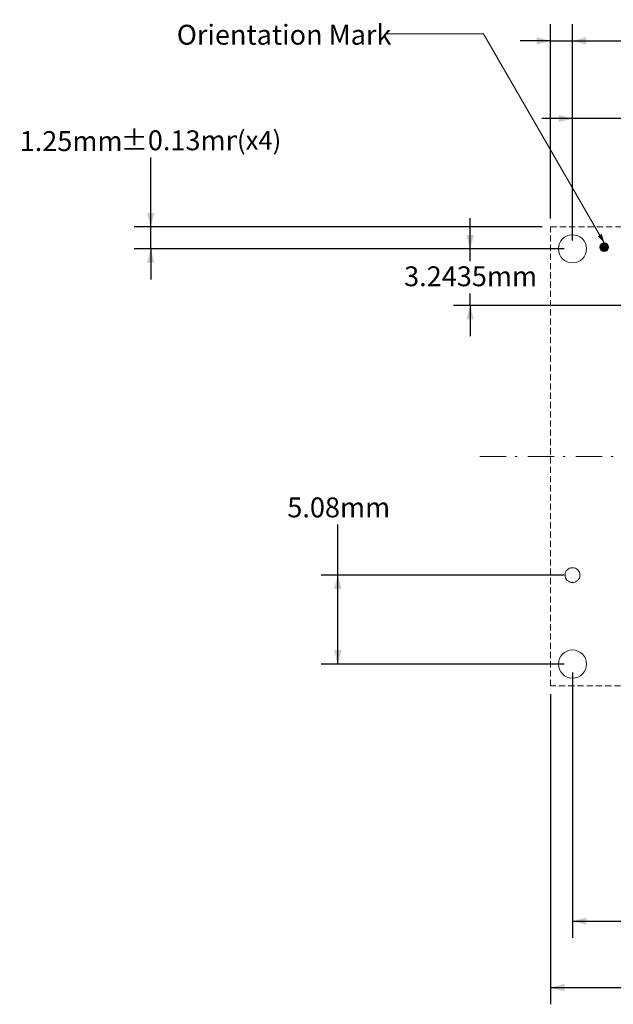
# Model space of a CAD drawing. Units: millimetres. Extents: x -46 to 46.3, y -26.3 to 30.
# Drawn here: x -46 to -12, y -26.3 to 30 of the extents above; entities that cross this region are included whole.
import ezdxf

# ---------------------------------------------------------------- set-up
doc = ezdxf.new("R2010")
doc.units = ezdxf.units.MM
doc.header["$LTSCALE"] = 1.27
doc.header["$PDMODE"] = 1
doc.header["$PDSIZE"] = -2
doc.linetypes.add('STYLE_11', pattern=[0.416641, 0.277786, -0.138855])
doc.linetypes.add('STYLE_12', pattern=[2.152786, 1.180573, -0.416641, 0.069427, -0.486145])
doc.layers.add('Dimension', color=7, linetype='Continuous', lineweight=5)
doc.layers.add('None', color=7, linetype='Continuous', lineweight=5)
doc.styles.add('Arial', font='Arial')
doc.styles.add('Helvetica', font='Helvetica')
doc.styles.add('New Century Schlbk', font='New Century Schlbk')
doc.dimstyles.new('IE Standard', dxfattribs={"dimtxt": 1.136882, "dimasz": 0.79375, "dimexe": 0.9525, "dimexo": 0.47625, "dimgap": 0, "dimtad": 0, "dimtih": 1, "dimtoh": 1, "dimdec": 1, "dimzin": 11, "dimdsep": 46, "dimtxsty": 'Helvetica', "dimblk": 'VW_FILLEDARROW', "dimcen": 0, "dimazin": 0, "dimtfac": 1, "dimtdec": 1, "dimtix": 1, "dimtmove": 0, "dimatfit": 0, "dimldrblk": 'VW_FILLEDARROW-1', "dimfxl": 1, "dimfrac": 2, "dimtolj": 1, "dimtzin": 11, "dimarcsym": 0})

# ---------------------------------------------------------------- blocks, each defined once
blk = doc.blocks.new('*D4')
at = {"layer": 'Defpoints', "color": 0, "lineweight": 0}
for p in [(-14.379, 28.79), (-15.629, 18.157), (-14.379, 16.907)]:
    blk.add_point(p, dxfattribs=at)
at = {"layer": 'Dimension', "color": 0, "linetype": 'Continuous', "lineweight": -2}
for p, q in [((-15.629, 18.633), (-15.629, 29.742)), ((-14.379, 17.383), (-14.379, 29.742)), ((-15.629, 28.79), (-17.379, 28.79)), ((-15.629, 28.79), (-14.379, 28.79)), ((-14.379, 28.79), (-9.533, 28.79))]:
    blk.add_line(p, q, dxfattribs=at)
at = {"layer": 'Dimension', "color": 0, "lineweight": -2}
for points in [[(-15.629, 28.79), (-16.422, 28.577), (-16.422, 29.002)], [(-14.379, 28.79), (-13.585, 29.002), (-13.585, 28.577)]]:
    blk.add_solid(points, dxfattribs=at)
at = {"color": 0, "linetype": 'Continuous', "lineweight": -2}
blk.add_wipeout([(-9.533, 27.855), (-3.754, 27.855), (-3.754, 29.68), (-9.533, 29.68)], dxfattribs=at).dxf.layer = 'Dimension'
at = {"layer": 'Dimension', "color": 0, "insert": (-9.533, 29.388), "char_height": 1.1369, "attachment_point": 1, "line_spacing_factor": 0.96736, "style": 'Helvetica'}
blk.add_mtext('1.25mm', dxfattribs=at)
at = {"color": 0, "linetype": 'Continuous', "lineweight": -2}
blk.add_wipeout([(-3.754, 27.899), (2.897, 27.899), (2.897, 29.724), (-3.754, 29.724)], dxfattribs=at).dxf.layer = 'Dimension'
at = {"layer": 'Dimension', "color": 0, "insert": (-3.754, 29.432), "char_height": 1.1369, "attachment_point": 1, "line_spacing_factor": 0.96736, "style": 'Helvetica'}
blk.add_mtext('±0.13mm', dxfattribs=at)
at = {"color": 0, "linetype": 'Continuous', "lineweight": -2}
blk.add_wipeout([(2.897, 27.956), (5.461, 27.956), (5.461, 29.68), (2.897, 29.68)], dxfattribs=at).dxf.layer = 'Dimension'
at = {"layer": 'Dimension', "color": 0, "insert": (2.897, 29.405), "char_height": 1.0737, "attachment_point": 1, "line_spacing_factor": 0.96736, "style": 'Helvetica'}
blk.add_mtext('(x4)', dxfattribs=at)
blk = doc.blocks.new('VW_FILLEDARROW')
at = {"color": 0, "lineweight": -2}
blk.add_solid([(0, 0), (-1, -0.268), (-1, 0.268)], dxfattribs=at)
blk = doc.blocks.new('VW_FILLEDARROW-1')
at = {"color": 0, "lineweight": -2}
blk.add_solid([(0, 0), (-0.666, -0.179), (-0.666, 0.179)], dxfattribs=at)
blk = doc.blocks.new('*D5')
at = {"layer": 'Defpoints', "color": 0, "lineweight": 0}
for p in [(-38.503, 18.157), (-15.629, 18.157), (-14.379, 16.907)]:
    blk.add_point(p, dxfattribs=at)
at = {"layer": 'Dimension', "color": 0, "linetype": 'Continuous', "lineweight": -2}
for p, q in [((-38.503, 18.157), (-38.503, 23.032)), ((-16.105, 18.157), (-39.456, 18.157)), ((-38.503, 16.907), (-38.503, 18.157)), ((-14.855, 16.907), (-39.456, 16.907)), ((-38.503, 16.907), (-38.503, 15.157))]:
    blk.add_line(p, q, dxfattribs=at)
at = {"layer": 'Dimension', "color": 0, "lineweight": -2}
for points in [[(-38.503, 18.157), (-38.716, 18.95), (-38.29, 18.95)], [(-38.503, 16.907), (-38.29, 16.113), (-38.716, 16.113)]]:
    blk.add_solid(points, dxfattribs=at)
at = {"color": 0, "linetype": 'Continuous', "lineweight": -2}
blk.add_wipeout([(-46, 22.097), (-40.221, 22.097), (-40.221, 23.922), (-46, 23.922)], dxfattribs=at).dxf.layer = 'Dimension'
at = {"layer": 'Dimension', "color": 0, "insert": (-46, 23.631), "char_height": 1.1369, "attachment_point": 1, "line_spacing_factor": 0.96736, "style": 'Helvetica'}
blk.add_mtext('1.25mm', dxfattribs=at)
at = {"color": 0, "linetype": 'Continuous', "lineweight": -2}
blk.add_wipeout([(-40.221, 22.141), (-33.57, 22.141), (-33.57, 23.967), (-40.221, 23.967)], dxfattribs=at).dxf.layer = 'Dimension'
at = {"layer": 'Dimension', "color": 0, "insert": (-40.221, 23.675), "char_height": 1.1369, "attachment_point": 1, "line_spacing_factor": 0.96736, "style": 'Helvetica'}
blk.add_mtext('±0.13mm', dxfattribs=at)
at = {"color": 0, "linetype": 'Continuous', "lineweight": -2}
blk.add_wipeout([(-33.57, 22.198), (-31.006, 22.198), (-31.006, 23.922), (-33.57, 23.922)], dxfattribs=at).dxf.layer = 'Dimension'
at = {"layer": 'Dimension', "color": 0, "insert": (-33.57, 23.647), "char_height": 1.0737, "attachment_point": 1, "line_spacing_factor": 0.96736, "style": 'Helvetica'}
blk.add_mtext('(x4)', dxfattribs=at)
blk = doc.blocks.new('*D6')
at = {"layer": 'Defpoints', "color": 0, "lineweight": 0}
for p in [(-14.379, -1.738), (-27.803, -6.818), (-14.379, -6.818)]:
    blk.add_point(p, dxfattribs=at)
at = {"layer": 'Dimension', "color": 0, "linetype": 'Continuous', "lineweight": -2}
for p, q in [((-27.803, -1.738), (-27.803, 2.079)), ((-14.855, -1.738), (-28.756, -1.738)), ((-27.803, -6.818), (-27.803, -1.738)), ((-14.855, -6.818), (-28.756, -6.818))]:
    blk.add_line(p, q, dxfattribs=at)
at = {"layer": 'Dimension', "color": 0, "lineweight": -2}
for points in [[(-27.803, -1.738), (-27.59, -2.532), (-28.016, -2.532)], [(-27.803, -6.818), (-28.016, -6.025), (-27.59, -6.025)]]:
    blk.add_solid(points, dxfattribs=at)
at = {"color": 0, "linetype": 'Continuous', "lineweight": -2}
blk.add_wipeout([(-30.692, 1.166), (-24.914, 1.166), (-24.914, 2.992), (-30.692, 2.992)], dxfattribs=at).dxf.layer = 'Dimension'
at = {"layer": 'Dimension', "color": 0, "insert": (-30.692, 2.7), "char_height": 1.1369, "attachment_point": 1, "line_spacing_factor": 0.96736, "style": 'Helvetica'}
blk.add_mtext('5.08mm', dxfattribs=at)
blk = doc.blocks.new('*D7')
at = {"layer": 'Defpoints', "color": 0, "lineweight": 0}
for p in [(-14.379, -6.818), (9.346, -6.818), (-14.379, -21.51)]:
    blk.add_point(p, dxfattribs=at)
at = {"layer": 'Dimension', "color": 0, "linetype": 'Continuous', "lineweight": -2}
for p, q in [((-14.379, -7.295), (-14.379, -22.463)), ((9.346, -7.295), (9.346, -22.463)), ((-14.379, -21.51), (9.346, -21.51))]:
    blk.add_line(p, q, dxfattribs=at)
at = {"layer": 'Dimension', "color": 0, "lineweight": -2}
for points in [[(-14.379, -21.51), (-13.585, -21.298), (-13.585, -21.723)], [(9.346, -21.51), (8.553, -21.723), (8.553, -21.298)]]:
    blk.add_solid(points, dxfattribs=at)
at = {"color": 0, "linetype": 'Continuous', "lineweight": -2}
blk.add_wipeout([(-7.651, -22.423), (2.62, -22.423), (2.62, -20.598), (-7.651, -20.598)], dxfattribs=at).dxf.layer = 'Dimension'
at = {"layer": 'Dimension', "color": 0, "insert": (-7.651, -20.89), "char_height": 1.13688, "attachment_point": 1, "line_spacing_factor": 0.96736, "style": 'Helvetica'}
blk.add_mtext('23.725mm(x4)', dxfattribs=at)
blk = doc.blocks.new('*D11')
at = {"layer": 'Defpoints', "color": 0, "lineweight": 0}
for p in [(-14.379, 24.352), (-14.379, 16.907), (-9.266, 14.552)]:
    blk.add_point(p, dxfattribs=at)
at = {"layer": 'Dimension', "color": 0, "linetype": 'Continuous', "lineweight": -2}
for p, q in [((-14.379, 17.383), (-14.379, 25.305)), ((-9.266, 15.028), (-9.266, 25.305)), ((-14.379, 24.352), (-16.129, 24.352)), ((-9.266, 24.352), (-14.379, 24.352)), ((-9.266, 24.352), (-6.733, 24.352))]:
    blk.add_line(p, q, dxfattribs=at)
at = {"layer": 'Dimension', "color": 0, "lineweight": -2}
for points in [[(-14.379, 24.352), (-15.172, 24.14), (-15.172, 24.565)], [(-9.266, 24.352), (-8.472, 24.565), (-8.472, 24.14)]]:
    blk.add_solid(points, dxfattribs=at)
at = {"color": 0, "linetype": 'Continuous', "lineweight": -2}
blk.add_wipeout([(-6.733, 23.44), (-0.065, 23.44), (-0.065, 25.265), (-6.733, 25.265)], dxfattribs=at).dxf.layer = 'Dimension'
at = {"layer": 'Dimension', "color": 0, "insert": (-6.733, 24.973), "char_height": 1.1369, "attachment_point": 1, "line_spacing_factor": 0.96736, "style": 'Helvetica'}
blk.add_mtext('5.113mm', dxfattribs=at)
blk = doc.blocks.new('*D12')
at = {"layer": 'Defpoints', "color": 0, "lineweight": 0}
for p in [(-20.233, 16.907), (-14.379, 16.907), (-9.38, 13.663)]:
    blk.add_point(p, dxfattribs=at)
at = {"layer": 'Dimension', "color": 0, "linetype": 'Continuous', "lineweight": -2}
for p, q in [((-20.233, 16.907), (-20.233, 18.657)), ((-14.855, 16.907), (-21.185, 16.907)), ((-20.233, 13.663), (-20.233, 16.907)), ((-9.856, 13.663), (-21.185, 13.663)), ((-20.233, 13.663), (-20.233, 11.913))]:
    blk.add_line(p, q, dxfattribs=at)
at = {"layer": 'Dimension', "color": 0, "lineweight": -2}
for points in [[(-20.233, 16.907), (-20.446, 17.7), (-20.02, 17.7)], [(-20.233, 13.663), (-20.02, 12.869), (-20.446, 12.869)]]:
    blk.add_solid(points, dxfattribs=at)
at = {"color": 0, "linetype": 'Continuous', "lineweight": -2}
blk.add_wipeout([(-24.011, 14.372), (-16.455, 14.372), (-16.455, 16.198), (-24.011, 16.198)], dxfattribs=at).dxf.layer = 'Dimension'
at = {"layer": 'Dimension', "color": 0, "insert": (-24.011, 15.906), "char_height": 1.1369, "attachment_point": 1, "line_spacing_factor": 0.96736, "style": 'Helvetica'}
blk.add_mtext('3.2435mm', dxfattribs=at)
blk = doc.blocks.new('*D16')
at = {"layer": 'Defpoints', "color": 0, "lineweight": 0}
for p in [(-15.629, -8.068), (10.597, -8.068), (-15.629, -25.31)]:
    blk.add_point(p, dxfattribs=at)
at = {"layer": 'Dimension', "color": 0, "linetype": 'Continuous', "lineweight": -2}
for p, q in [((-15.629, -8.545), (-15.629, -26.263)), ((10.597, -8.545), (10.597, -26.263)), ((-15.629, -25.31), (10.597, -25.31))]:
    blk.add_line(p, q, dxfattribs=at)
at = {"layer": 'Dimension', "color": 0, "lineweight": -2}
for points in [[(-15.629, -25.31), (-14.835, -25.098), (-14.835, -25.523)], [(10.597, -25.31), (9.804, -25.523), (9.804, -25.098)]]:
    blk.add_solid(points, dxfattribs=at)
at = {"color": 0, "linetype": 'Continuous', "lineweight": -2}
blk.add_wipeout([(-5.849, -26.223), (0.818, -26.223), (0.818, -24.398), (-5.849, -24.398)], dxfattribs=at).dxf.layer = 'Dimension'
at = {"layer": 'Dimension', "color": 0, "insert": (-5.849, -24.69), "char_height": 1.1369, "attachment_point": 1, "line_spacing_factor": 0.96736, "style": 'Helvetica'}
blk.add_mtext('26.23mm', dxfattribs=at)

msp = doc.modelspace()

# ---------------------------------------------------------------- hatches: boundary and pattern name
at = {"layer": 'None', "linetype": 'Continuous', "lineweight": 0}
h = msp.add_hatch(color=180, dxfattribs=at)
edge = h.paths.add_edge_path()
edge.add_arc((-12.56224, 17), 0.25, 0, 360, ccw=False)

# ---------------------------------------------------------------- linework, layer by layer
at = {"layer": 'None', "color": 1, "linetype": 'Continuous', "lineweight": 15}
msp.add_line((-12.56224, 17.25), (-19.46158, 29.2), dxfattribs=at)
at = {"layer": 'None', "color": 191, "linetype": 'STYLE_12', "lineweight": 15}
msp.add_line((-19.67803, 5.04423), (14.64697, 5.04423), dxfattribs=at)
at = {"layer": 'None', "color": 180, "linetype": 'Continuous', "lineweight": 15}
msp.add_circle((-12.56224, 17), 0.25, dxfattribs=at)
at = {"layer": 'None', "color": 1, "lineweight": 15}
msp.add_solid([(-12.56224, 17.25), (-12.9342, 17.62196), (-12.69839, 17.75811)], dxfattribs=at)

# ---------------------------------------------------------------- dimensions: what is measured, and where the dimension line sits
at = {"layer": 'Dimension', "color": 1, "linetype": 'Continuous', "lineweight": 5}
dim = msp.add_linear_dim(base=(-27.80303, -6.81827), p1=(-14.37853, -1.73827), p2=(-14.37853, -6.81827), angle=90, dimstyle='IE Standard', override={"dimgap": 0.099219, "dimdec": 2, "dimpost": '<>mm', "dimtxsty": 'Arial', "dimtix": 0}, dxfattribs=at)
dim.commit()
dim.dimension.update_dxf_attribs({"geometry": '*D6', "text_midpoint": (-27.80303, 2.0792), "dimtype": 128})

# ---------------------------------------------------------------- wipeouts: each hides what was drawn before it
at = {"color": 1, "linetype": 'Continuous', "lineweight": 15}
msp.add_wipeout([(-37.01224, 28.17438), (-25.24886, 28.17438), (-25.24886, 30), (-37.01224, 30)], dxfattribs=at).dxf.layer = 'None'

# ---------------------------------------------------------------- next in the draw order: linework, layer by layer
at = {"layer": 'None', "color": 1, "linetype": 'Continuous', "lineweight": 15}
msp.add_line((-19.46158, 29.2), (-25.01224, 29.2), dxfattribs=at)
at = {"layer": 'None', "color": 7, "linetype": 'Continuous', "lineweight": 9}
msp.add_circle((-14.37853, -1.73827), 0.425, dxfattribs=at)

# ---------------------------------------------------------------- next in the draw order: texts
at = {"layer": 'None', "color": 1, "insert": (-37.01224, 29.70813), "char_height": 1.1368815, "attachment_point": 1, "line_spacing_factor": 0.96736, "style": 'New Century Schlbk'}
msp.add_mtext('{\\C192;\\lOrientation Mark}', dxfattribs=at)

# ---------------------------------------------------------------- next in the draw order: dimensions: what is measured, and where the dimension line sits
at = {"layer": 'Dimension', "color": 1, "linetype": 'Continuous', "lineweight": 5}
for base, p1, p2, override, picture, middle in [((-14.37853, 28.78951), (-15.62853, 18.15673), (-14.37853, 16.90673), {"dimgap": 0.099219, "dimdec": 2, "dimpost": '<>mm(x4)', "dimtxsty": 'Arial', "dimtol": 1, "dimtp": 0.13, "dimtm": 0.13, "dimtix": 0}, '*D4', (-9.53291, 28.78951)), ((-14.37853, -21.51049), (9.34647, -6.81827), (-14.37853, -6.81827), {"dimgap": 0.099219, "dimdec": 3, "dimpost": '<>mm(x4)', "dimtxsty": 'Arial'}, '*D7', (-2.51553, -21.51049))]:
    dim = msp.add_linear_dim(base=base, p1=p1, p2=p2, dimstyle='IE Standard', override=override, dxfattribs=at)
    dim.commit()
    dim.dimension.update_dxf_attribs({"geometry": picture, "text_midpoint": middle, "dimtype": 128})

# ---------------------------------------------------------------- next in the draw order: linework, layer by layer
at = {"layer": 'None', "color": 7, "linetype": 'Continuous', "lineweight": 9}
msp.add_circle((-14.37853, -6.81827), 0.805, dxfattribs=at)

# ---------------------------------------------------------------- next in the draw order: dimensions: what is measured, and where the dimension line sits
at = {"layer": 'Dimension', "color": 1, "linetype": 'Continuous', "lineweight": 5}
dim = msp.add_linear_dim(base=(-38.50303, 18.15673), p1=(-14.37853, 16.90673), p2=(-15.62853, 18.15673), angle=90, dimstyle='IE Standard', override={"dimgap": 0.099219, "dimdec": 2, "dimpost": '<>mm(x4)', "dimtxsty": 'Arial', "dimtol": 1, "dimtp": 0.13, "dimtm": 0.13, "dimtix": 0}, dxfattribs=at)
dim.commit()
dim.dimension.update_dxf_attribs({"geometry": '*D5', "text_midpoint": (-38.50303, 23.03173), "dimtype": 128})

# ---------------------------------------------------------------- next in the draw order: linework, layer by layer
at = {"layer": 'None', "color": 7, "linetype": 'STYLE_11', "lineweight": 9}
msp.add_lwpolyline([(-15.62853, 18.15673), (10.59747, 18.15673), (10.59747, -8.06827), (-15.62853, -8.06827)], close=True, dxfattribs=at)
at = {"layer": 'None', "color": 7, "linetype": 'Continuous', "lineweight": 9}
msp.add_circle((-14.37853, 16.90673), 0.805, dxfattribs=at)

# ---------------------------------------------------------------- next in the draw order: dimensions: what is measured, and where the dimension line sits
at = {"layer": 'Dimension', "color": 180, "linetype": 'Continuous', "lineweight": 5}
for base, p1, p2, override, picture, middle in [((-14.37853, 24.35235), (-9.26553, 14.55224), (-14.37853, 16.90673), {"dimgap": 0.099219, "dimdec": 4, "dimpost": '<>mm', "dimtxsty": 'Arial', "dimtix": 0}, '*D11', (-6.73291, 24.35235)), ((-15.62853, -25.31049), (10.59747, -8.06827), (-15.62853, -8.06827), {"dimgap": 0.099219, "dimdec": 2, "dimpost": '<>mm', "dimtxsty": 'Arial'}, '*D16', (-2.51553, -25.31049))]:
    dim = msp.add_linear_dim(base=base, p1=p1, p2=p2, dimstyle='IE Standard', override=override, dxfattribs=at)
    dim.commit()
    dim.dimension.update_dxf_attribs({"geometry": picture, "text_midpoint": middle, "dimtype": 128})

# ---------------------------------------------------------------- next in the draw order: dimensions: what is measured, and where the dimension line sits
dim = msp.add_linear_dim(base=(-20.23291, 16.90673), p1=(-9.37983, 13.66324), p2=(-14.37853, 16.90673), angle=90, dimstyle='IE Standard', override={"dimgap": 0.099219, "dimdec": 4, "dimpost": '<>mm', "dimtxsty": 'Arial'}, dxfattribs=at)
dim.commit()
dim.dimension.update_dxf_attribs({"geometry": '*D12', "text_midpoint": (-20.23291, 15.28499)})

doc.saveas('drawing.dxf')
